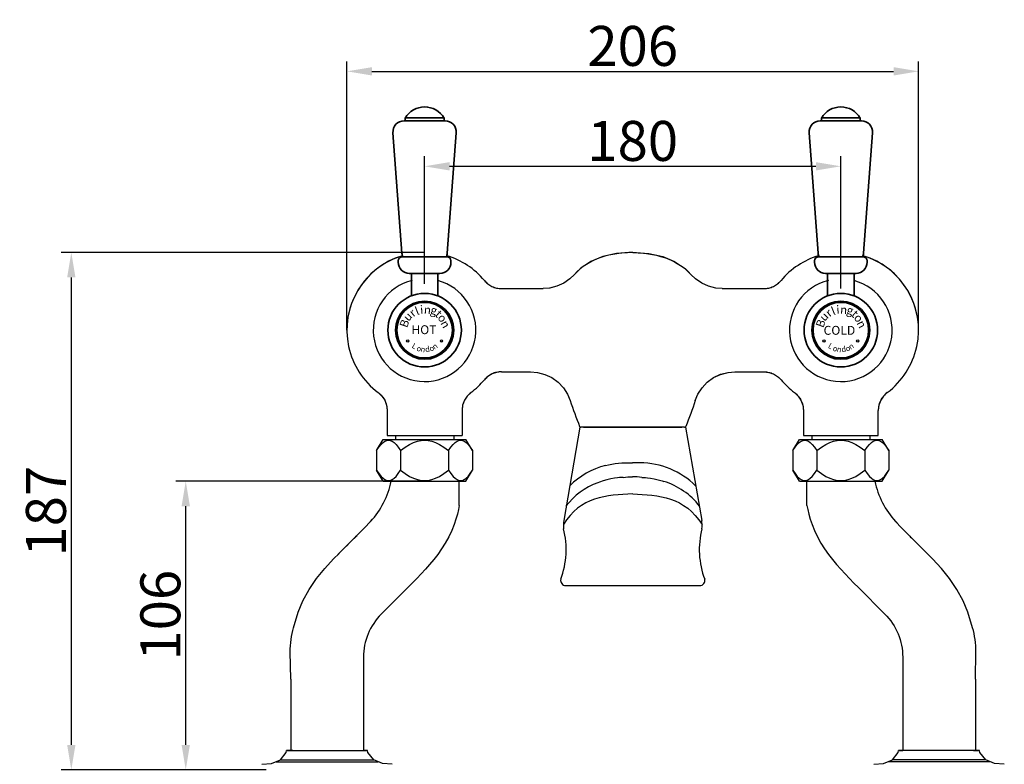
# Model space of a CAD drawing. Units: inches. Extents: x -87 to 546, y 1052 to 1504.
# Drawn here: x -87 to 268, y 1236 to 1504 of the extents above; entities that cross this region are included whole.
import ezdxf

# ---------------------------------------------------------------- set-up
doc = ezdxf.new("R2010")
doc.units = ezdxf.units.IN
doc.header["$LTSCALE"] = 1.21
doc.header["$MEASUREMENT"] = 0
doc.header["$PDMODE"] = 3
doc.header["$PDSIZE"] = 0.3125
doc.layers.get('0').update_dxf_attribs({"linetype": 'CONTINUOUS'})
doc.layers.get('Defpoints').update_dxf_attribs({"linetype": 'CONTINUOUS'})
for name, color, linetype in [('1047020-012_DXF_CONTINUOUS', 7, 'CONTINUOUS'), ('1047020-022_DXF_CONTINUOUS', 7, 'CONTINUOUS'), ('8002009-432_DXF_CONTINUOUS', 7, 'CONTINUOUS'), ('8002009-443_DXF_CONTINUOUS', 7, 'CONTINUOUS'), ('BREP_6_DXF_CONTINUOUS_LINE', 7, 'CONTINUOUS')]:
    doc.layers.add(name, color=color, linetype=linetype)
doc.layers.add('粗实线', color=7, linetype='CONTINUOUS', lineweight=35)
doc.styles.get("Standard").update_dxf_attribs({"font": 'arial.ttf'})
doc.styles.add('标注文字', font='txt')
doc.styles.add('样式 1', font='txt')
doc.dimstyles.new('2', dxfattribs={"dimscale": 1.8, "dimtxt": 8, "dimasz": 5, "dimexe": 2, "dimexo": 0, "dimgap": 1, "dimtad": 1, "dimdec": 1, "dimdsep": 46, "dimtxsty": 'Standard', "dimcen": 0, "dimclrt": 7, "dimadec": 1, "dimazin": 2, "dimtfac": 1, "dimtdec": 1, "dimtofl": 0, "dimtmove": 0, "dimatfit": 3, "dimfxl": 0, "dimtolj": 1, "dimtzin": 0, "dimlwd": -1, "dimlwe": -1, "dimarcsym": 0})

# ---------------------------------------------------------------- blocks, each defined once
blk = doc.blocks.new('*D2')
at = {"color": 0}
for p, q in [((59.34, 1408.81), (59.34, 1454.77)), ((209.34, 1407.12), (209.34, 1454.77)), ((68.34, 1451.17), (200.34, 1451.17))]:
    blk.add_line(p, q, dxfattribs=at)
for points in [[(68.34, 1452.67), (68.34, 1449.67), (59.34, 1451.17)], [(200.34, 1452.67), (200.34, 1449.67), (209.34, 1451.17)]]:
    blk.add_solid(points, dxfattribs=at)
at = {"layer": 'Defpoints', "color": 0}
for p in [(209.34, 1451.17), (59.34, 1408.81), (209.34, 1407.12)]:
    blk.add_point(p, dxfattribs=at)
at = {"color": 7, "insert": (134.34, 1460.32), "char_height": 14.4, "attachment_point": 5}
blk.add_mtext('\\A1;180', dxfattribs=at)
blk = doc.blocks.new('*D0')
at = {"color": 0}
for p, q in [((31.34, 1392.13), (31.34, 1488.99)), ((237.34, 1392.13), (237.34, 1488.99)), ((40.34, 1485.39), (228.34, 1485.39))]:
    blk.add_line(p, q, dxfattribs=at)
for points in [[(40.34, 1486.89), (40.34, 1483.89), (31.34, 1485.39)], [(228.34, 1486.89), (228.34, 1483.89), (237.34, 1485.39)]]:
    blk.add_solid(points, dxfattribs=at)
at = {"layer": 'Defpoints', "color": 0}
for p in [(237.34, 1485.39), (31.34, 1392.13), (237.34, 1392.13)]:
    blk.add_point(p, dxfattribs=at)
at = {"color": 7, "insert": (134.34, 1494.55), "char_height": 14.4, "attachment_point": 5}
blk.add_mtext('\\A1;206', dxfattribs=at)
blk = doc.blocks.new('*D9')
at = {"color": 0}
for p, q in [((59.47, 1337.71), (-30.33, 1337.71)), ((-26.73, 1242.71), (-26.73, 1328.71)), ((2.2, 1233.71), (-30.33, 1233.71))]:
    blk.add_line(p, q, dxfattribs=at)
for points in [[(-28.23, 1328.71), (-25.23, 1328.71), (-26.73, 1337.71)], [(-28.23, 1242.71), (-25.23, 1242.71), (-26.73, 1233.71)]]:
    blk.add_solid(points, dxfattribs=at)
at = {"layer": 'Defpoints', "color": 0}
for p in [(-26.73, 1337.71), (59.47, 1337.71), (2.2, 1233.71)]:
    blk.add_point(p, dxfattribs=at)
at = {"color": 7, "insert": (-35.89, 1289.44), "char_height": 14.4, "attachment_point": 5, "rotation": 90}
blk.add_mtext('\\A1;106', dxfattribs=at)
blk = doc.blocks.new('*D4')
at = {"color": 0}
for p, q in [((59.47, 1420.12), (-71.57, 1420.12)), ((-67.97, 1411.12), (-67.97, 1242.71)), ((-13.26, 1233.71), (-71.57, 1233.71))]:
    blk.add_line(p, q, dxfattribs=at)
for points in [[(-69.47, 1411.12), (-66.47, 1411.12), (-67.97, 1420.12)], [(-69.47, 1242.71), (-66.47, 1242.71), (-67.97, 1233.71)]]:
    blk.add_solid(points, dxfattribs=at)
at = {"layer": 'Defpoints', "color": 0}
for p in [(59.47, 1420.12), (-67.97, 1233.71), (-13.26, 1233.71)]:
    blk.add_point(p, dxfattribs=at)
at = {"color": 7, "insert": (-77.13, 1326.91), "char_height": 14.4, "attachment_point": 5, "rotation": 90}
blk.add_mtext('\\A1;187', dxfattribs=at)
blk = doc.blocks.new('A$C4C10373F')
h = blk.add_hatch(color=0)
h.paths.add_polyline_path([(24.18, 14.61, 1), (24.98, 14.61, 1)])
h.paths.add_polyline_path([(12.02, 14.61, 1), (12.82, 14.61, 1)])
at = {"color": 0}
for centre in [(12.42, 14.61), (24.58, 14.61)]:
    blk.add_circle(centre, 0.4, dxfattribs=at)
blk.add_arc((18.5, 18.5), 18.5, 103.9019, 75.1223)
at = {"layer": '粗实线', "color": 0}
for p, q in [((11.08, 93.95), (18.5, 93.95)), ((11.08, 93.95), (18.5, 93.95)), ((11.5, 93.95), (11.5, 94.95)), ((11.5, 94.95), (25.5, 94.95)), ((18.5, 93.95), (25.91, 93.95)), ((25.5, 93.95), (25.5, 94.95)), ((7.1, 89.65), (10.33, 46.22)), ((29.9, 89.65), (26.67, 46.22)), ((9, 42.95), (9, 43.45)), ((10.5, 44.95), (18.5, 44.95)), ((26.5, 44.95), (18.5, 44.95)), ((28, 42.95), (28, 43.45)), ((13, 38.95), (18.5, 38.95)), ((13.75, 30.87), (13.75, 38.95)), ((24, 38.95), (18.5, 38.95)), ((23.25, 30.87), (23.25, 38.95))]:
    blk.add_line(p, q, dxfattribs=at)
for radius in [13.25, 10.48, 10.01]:
    blk.add_circle((18.5, 18.5), radius, dxfattribs=at)
for centre, radius, start, end in [((18.5, 90.82), 8.12, 30.5102, 149.4898), ((11.08, 89.95), 4, 90, 184.2588), ((25.91, 89.95), 4, 355.7436, 90), ((14.32, 46.51), 4, 184.2588, 203.0172), ((22.68, 46.51), 4, 336.9847, 355.7436), ((10.5, 43.45), 1.5, 90, 180), ((13, 42.95), 4, 180, 270), ((24, 42.95), 4, 270, 0), ((26.5, 43.45), 1.5, 0, 90)]:
    blk.add_arc(centre, radius, start, end, dxfattribs=at)
at = {"color": 0, "attachment_point": 1, "style": '标注文字'}
for s, insert, char_height, width, rotation in [('{\\fCG Times|b0|i0|c0|p18;r}', (12.55, 25.46), 3, 29.0967, 39.5002), ('{\\fCG Times|b0|i0|c0|p18;l}', (14.68, 26.61), 3, 29.0967, 21.5081), ('{\\fCG Times|b0|i0|c0|p18;i}', (16.75, 27.35), 3, 29.0967, 4.956), ('{\\fCG Times|b0|i0|c0|p18;n}', (18.44, 27.47), 3, 29.0967, 354.878), ('{\\fCG Times|b0|i0|c0|p18;g}', (21.09, 27.42), 3, 29.0967, 345.7831), ('{\\fCG Times|b0|i0|c0|p18;t}', (24.02, 26.04), 3, 29.0967, 318.0024), ('{\\fCG Times|b0|i0|c0|p18;B}', (9.35, 20.15), 3, 29.0967, 70.6711), ('{\\fCG Times|b0|i0|c0|p18;u}', (10.46, 23.52), 3, 29.0967, 46.5133), ('{\\fCG Times|b0|i0|c0|p18;o}', (25.33, 24.77), 3, 29.0967, 308.8575), ('{\\fCG Times|b0|i0|c0|p18;n}', (26.75, 22.48), 3, 29.0967, 298.2099), ('L', (14.68, 14.03), 2, 19.3978, 330.3081), ('o', (16.3, 13.13), 2, 19.3978, 331.1171), ('n', (17.35, 12.78), 2, 19.3978, 347.5286), ('d', (18.51, 12.48), 2, 19.3978, 10.3043), ('o', (20.06, 12.81), 2, 19.3978, 10.7013), ('{\\fCG Times|b0|i0|c0|p18;n}', (20.96, 13.09), 2, 19.3978, 33.1971)]:
    blk.add_mtext(s, dxfattribs=dict(at, insert=insert, char_height=char_height, width=width, rotation=rotation))

msp = doc.modelspace()

# ---------------------------------------------------------------- linework, layer by layer
for p, q in [((115.34, 1357.13), (109.49, 1323.58)), ((153.35, 1357.13), (159.2, 1323.58)), ((130.9, 1339.11), (130.15, 1339.05)), ((130.88, 1339.11), (130.9, 1339.11)), ((130.88, 1339.11), (130.91, 1339.11)), ((137.68, 1339.11), (137.65, 1339.11)), ((137.65, 1339.11), (138.4, 1339.05)), ((137.68, 1339.11), (137.65, 1339.11)), ((110.16, 1300.13), (158.53, 1300.13))]:
    msp.add_line(p, q)
at = {"color": 7, "linetype": 'Continuous', "lineweight": 30}
for p, q in [((71.84, 1328.93), (71.82, 1337.71)), ((197.1, 1328.93), (197.12, 1337.71)), ((71.84, 1328.93), (71.54, 1327.47)), ((197.1, 1328.93), (197.41, 1327.47)), ((37.71, 1320.94), (34.98, 1318.12)), ((37.7, 1320.93), (39.89, 1323.25)), ((231.24, 1320.93), (229.06, 1323.25)), ((231.24, 1320.94), (233.96, 1318.12)), ((34.6, 1317.76), (28.13, 1311.32)), ((34.38, 1317.54), (35.53, 1318.7)), ((36.62, 1319.81), (34.6, 1317.76)), ((232.32, 1319.81), (234.35, 1317.76)), ((234.56, 1317.54), (233.42, 1318.7)), ((234.35, 1317.76), (240.81, 1311.32)), ((30.26, 1313.44), (31.79, 1314.96)), ((65.45, 1313.31), (64.07, 1311.35)), ((203.5, 1313.31), (204.88, 1311.35)), ((238.68, 1313.44), (237.15, 1314.96)), ((23.37, 1306.29), (26.54, 1309.71)), ((26.54, 1309.71), (28.52, 1311.71)), ((242.41, 1309.71), (240.42, 1311.71)), ((245.58, 1306.29), (242.41, 1309.71)), ((20.4, 1302.61), (23.37, 1306.29)), ((248.54, 1302.61), (245.58, 1306.29)), ((11.1, 1266.43), (11.1, 1240.71)), ((257.84, 1266.43), (257.84, 1240.71)), ((9.62, 1240.71), (11.1, 1240.71)), ((11.85, 1240.71), (9.62, 1240.71)), ((11.1, 1240.71), (11.85, 1240.71)), ((11.85, 1240.71), (36.55, 1240.71)), ((36.55, 1240.71), (37.3, 1240.71)), ((36.55, 1240.71), (38.78, 1240.71)), ((38.78, 1240.71), (37.3, 1240.71)), ((230.16, 1240.71), (231.64, 1240.71)), ((232.4, 1240.71), (230.16, 1240.71)), ((232.39, 1240.71), (231.64, 1240.71)), ((257.1, 1240.71), (232.39, 1240.71)), ((257.84, 1240.71), (257.09, 1240.71)), ((257.1, 1240.71), (259.33, 1240.71)), ((259.33, 1240.71), (257.84, 1240.71)), ((5.8, 1236.65), (42.61, 1236.65)), ((7.38, 1237.27), (41.02, 1237.27)), ((263.15, 1236.65), (226.34, 1236.65)), ((261.56, 1237.27), (227.93, 1237.27))]:
    msp.add_line(p, q, dxfattribs=at)
for points in [[(130.15, 1339.05), (129.62, 1339), (128.83, 1338.92), (127.75, 1338.77), (126.46, 1338.54), (125.05, 1338.23), (123.65, 1337.85), (122.34, 1337.41), (121.74, 1337.16)], [(138.4, 1339.05), (138.93, 1339), (139.72, 1338.92), (140.8, 1338.77), (142.09, 1338.54), (143.5, 1338.23), (144.91, 1337.85), (145.53, 1337.64)]]:
    msp.add_lwpolyline(points)
for points in [[(71.54, 1327.47), (71.15, 1325.87), (70.64, 1324.09), (69.98, 1322.12), (69.11, 1319.96), (68.04, 1317.68), (66.79, 1315.42), (65.45, 1313.31)], [(197.41, 1327.47), (197.8, 1325.87), (198.31, 1324.09), (198.97, 1322.12), (199.83, 1319.96), (200.91, 1317.68), (202.16, 1315.42), (203.5, 1313.31)], [(38.78, 1322.07), (39.82, 1323.19), (40.77, 1324.24)], [(230.17, 1322.07), (229.13, 1323.19), (228.18, 1324.24)], [(0.7, 1235.72), (4.2, 1236.03), (7.38, 1237.27), (9.46, 1239.98), (9.62, 1240.71)], [(47.71, 1235.72), (44.2, 1236.03), (41.02, 1237.27), (38.94, 1239.98), (38.78, 1240.71)], [(221.24, 1235.72), (224.75, 1236.03), (227.93, 1237.27), (230.01, 1239.98), (230.16, 1240.71)], [(268.25, 1235.72), (264.74, 1236.03), (261.56, 1237.27), (259.48, 1239.98), (259.33, 1240.71)]]:
    msp.add_lwpolyline(points, dxfattribs=at)
for points in [[(64.07, 1311.35), (62.63, 1309.51), (61.16, 1307.75), (59.63, 1306.03), (58.08, 1304.34), (56.5, 1302.68), (54.9, 1301.03), (53.28, 1299.39), (43.74, 1289.85, 0.19886), (37.3, 1274.3), (37.3, 1240.71)], [(204.88, 1311.35), (206.31, 1309.51), (207.79, 1307.75), (209.31, 1306.03), (210.87, 1304.34), (212.45, 1302.68), (214.04, 1301.03), (215.67, 1299.39), (225.2, 1289.85, -0.19886), (231.64, 1274.3), (231.64, 1240.71)], [(11.1, 1266.43), (10.95, 1276.25, -0.075979), (12.14, 1284.93), (13.79, 1290.5), (15.52, 1294.64), (17.75, 1298.71), (20.4, 1302.61)], [(257.84, 1266.43), (258, 1276.25, 0.075979), (256.81, 1284.93), (255.16, 1290.5), (253.42, 1294.64), (251.19, 1298.71), (248.54, 1302.61)]]:
    msp.add_lwpolyline(points, format="xyb", dxfattribs=at)
for centre, radius, start, end in [((131.82, 1315.7), 28.64, 104.8025, 134.7377), ((136.86, 1315.7), 28.64, 45.2623, 89.7096), ((130.47, 1313.3), 25.41, 110.1105, 142.716), ((138.21, 1313.3), 25.41, 37.284, 73.2623), ((119.34, 1321.87), 10, 170.1776, 187.5567), ((149.35, 1321.87), 10, 352.4433, 9.8224), ((79.86, 1313.08), 30.5, 339.4385, 14.1928), ((188.83, 1313.08), 30.5, 165.8072, 200.5615), ((110.16, 1301.93), 1.8, 165.7847, 270), ((158.53, 1301.93), 1.8, 270, 14.2153)]:
    msp.add_arc(centre, radius, start, end)
for centre, radius, start, end in [((17.45, 1343.93), 30.52, 317.3289, 348.2319), ((251.5, 1343.93), 30.52, 191.7681, 222.6711), ((14.87, 1337.61), 28, 312.9106, 315.9122), ((254.08, 1337.61), 28, 224.0878, 227.0894)]:
    msp.add_arc(centre, radius, start, end, dxfattribs=at)
for points, knots in [([(124.5, 1343.39), (127.49, 1344.14), (130.84, 1344.43), (134.28, 1344.38), (134.28, 1344.38)], [0.5255937, 0.5255937, 0.5255937, 0.5255937, 0.8588103, 0.8588103, 0.8588103, 0.8588103, 0.8588103]), ([(137.01, 1344.34), (136.11, 1344.38), (135.19, 1344.39), (134.28, 1344.38), (134.28, 1344.38)], [0.76964305, 0.76964305, 0.76964305, 0.76964305, 0.85881031, 0.85881032, 0.85881032, 0.85881032, 0.85881032]), ([(134.34, 1333.12), (134.34, 1333.12), (125.02, 1332.81), (115.31, 1332.04), (109.34, 1322.07)], [0.8402332, 0.8402332, 0.8402332, 0.8402332, 0.8402332, 1.6937868, 1.6937868, 1.6937868, 1.6937868]), ([(134.34, 1333.12), (134.34, 1333.12), (143.54, 1332.81), (153.24, 1332.04), (159.34, 1322.07)], [0.8402332, 0.8402332, 0.8402332, 0.8402332, 0.8402332, 1.6937868, 1.6937868, 1.6937868, 1.6937868])]:
    msp.add_open_spline(points, degree=3, knots=knots)
for points in [[(130.91, 1339.11), (132.03, 1339.22), (133.15, 1339.27), (134.28, 1339.27)], [(137.65, 1339.11), (136.53, 1339.22), (135.4, 1339.27), (134.28, 1339.27)]]:
    msp.add_open_spline(points, degree=3)
at = {"layer": '1047020-012_DXF_CONTINUOUS', "color": 7, "linetype": 'Continuous'}
for p, q in [((87.04, 1407.13), (102.1, 1407.13)), ((166.59, 1407.13), (181.65, 1407.13)), ((87.04, 1377.13), (97.56, 1377.13)), ((171.13, 1377.13), (181.65, 1377.13)), ((45.84, 1363.25), (45.84, 1354.13)), ((72.84, 1363.25), (72.84, 1354.13))]:
    msp.add_line(p, q, dxfattribs=at)
for points in [[(134.34, 1420.13), (128.55, 1419.75), (123.52, 1418.65), (119.23, 1416.87), (115.65, 1414.46), (113.39, 1412.25)], [(134.34, 1420.13), (140.14, 1419.75), (145.16, 1418.65), (149.45, 1416.87), (153.04, 1414.46), (155.31, 1412.23)], [(113.39, 1412.25), (111.7, 1410.61), (109.48, 1409.07), (107.03, 1407.96), (104.41, 1407.31), (102.1, 1407.13)], [(166.59, 1407.13), (164.27, 1407.31), (161.66, 1407.96), (159.2, 1409.07), (156.98, 1410.61), (155.3, 1412.25)], [(80.88, 1410.02), (82.14, 1408.8), (83.62, 1407.89), (85.28, 1407.32), (87.04, 1407.13)], [(181.65, 1407.13), (183.38, 1407.32), (185.03, 1407.88), (186.53, 1408.79), (187.8, 1410.02)], [(87.04, 1377.13), (85.3, 1376.94), (83.66, 1376.38), (82.16, 1375.47), (80.88, 1374.24)], [(97.55, 1377.13), (99.98, 1376.93), (102.68, 1376.22), (105.2, 1375.03), (107.46, 1373.39), (109.37, 1371.37), (110.88, 1369.02), (111.83, 1366.74)], [(156.86, 1366.74), (157.81, 1369.02), (159.31, 1371.37), (161.23, 1373.4), (163.49, 1375.03), (166.01, 1376.23), (168.71, 1376.93), (171.13, 1377.13)], [(181.65, 1377.13), (183.38, 1376.94), (185.03, 1376.38), (186.53, 1375.47), (187.8, 1374.24)], [(42.62, 1369.67), (43.97, 1368.4), (44.98, 1366.86), (45.62, 1365.12), (45.84, 1363.25)], [(76.07, 1369.67), (74.72, 1368.4), (73.7, 1366.86), (73.06, 1365.12), (72.84, 1363.25)], [(192.62, 1369.67), (193.97, 1368.4), (194.98, 1366.86), (195.62, 1365.12), (195.84, 1363.25)], [(226.07, 1369.67), (224.72, 1368.4), (223.71, 1366.86), (223.06, 1365.12), (222.84, 1363.25)]]:
    msp.add_lwpolyline(points, dxfattribs=at)
for centre, start, end in [((59.34, 1392.13), 106.6043, 167.7818), ((59.34, 1392.13), 39.7087, 73.3952), ((209.34, 1392.13), 106.6043, 140.2912), ((209.34, 1392.13), 12.2184, 73.3952), ((59.34, 1392.13), 192.2181, 233.3279), ((209.34, 1392.13), 306.6722, 347.7817), ((59.34, 1392.13), 306.6722, 320.2932), ((209.34, 1392.13), 219.7068, 233.3279)]:
    msp.add_arc(centre, 28, start, end, dxfattribs=at)
at = {"layer": '1047020-022_DXF_CONTINUOUS', "color": 7, "linetype": 'Continuous'}
for p, q in [((116.6, 1357.13), (152.09, 1357.13)), ((134.34, 1300.13), (158.53, 1300.13))]:
    msp.add_line(p, q, dxfattribs=at)
at = {"layer": '8002009-432_DXF_CONTINUOUS', "color": 7, "linetype": 'Continuous'}
for p, q in [((42.02, 1348.73), (44.46, 1352.73)), ((44.46, 1352.73), (74.22, 1352.73)), ((76.66, 1348.73), (74.22, 1352.73)), ((192.02, 1348.73), (194.46, 1352.73)), ((194.46, 1352.73), (224.22, 1352.73)), ((226.66, 1348.73), (224.22, 1352.73)), ((42.02, 1348.73), (42.02, 1341.73)), ((50.68, 1348.73), (50.68, 1341.73)), ((68, 1348.73), (68, 1341.73)), ((76.66, 1348.73), (76.66, 1341.73)), ((192.02, 1348.73), (192.02, 1341.73)), ((200.68, 1348.73), (200.68, 1341.73)), ((218, 1348.73), (218, 1341.73)), ((226.66, 1348.73), (226.66, 1341.73)), ((44.46, 1337.73), (42.02, 1341.73)), ((74.22, 1337.73), (76.66, 1341.73)), ((194.46, 1337.73), (192.02, 1341.73)), ((224.22, 1337.73), (226.66, 1341.73)), ((44.46, 1337.73), (74.22, 1337.73)), ((194.46, 1337.73), (224.22, 1337.73))]:
    msp.add_line(p, q, dxfattribs=at)
for points in [[(42.02, 1348.73), (42.86, 1350), (43.65, 1350.98), (44.37, 1351.69), (45.05, 1352.17), (45.71, 1352.44), (46.35, 1352.53), (46.99, 1352.44), (47.65, 1352.17), (48.33, 1351.69), (49.06, 1350.98), (49.84, 1350), (50.68, 1348.73)], [(50.68, 1348.73), (52.36, 1350), (53.93, 1350.98), (55.38, 1351.69), (56.75, 1352.17), (58.06, 1352.44), (59.34, 1352.53), (60.63, 1352.44), (61.94, 1352.17), (63.3, 1351.69), (64.76, 1350.98), (66.32, 1350), (68, 1348.73)], [(68, 1348.73), (68.84, 1350), (69.63, 1350.98), (70.35, 1351.69), (71.04, 1352.17), (71.69, 1352.44), (72.33, 1352.53), (72.98, 1352.44), (73.63, 1352.17), (74.31, 1351.69), (75.04, 1350.98), (75.82, 1350), (76.66, 1348.73)], [(192.02, 1348.73), (192.86, 1350), (193.65, 1350.98), (194.37, 1351.69), (195.06, 1352.17), (195.71, 1352.44), (196.35, 1352.53), (196.99, 1352.44), (197.65, 1352.17), (198.33, 1351.69), (199.06, 1350.98), (199.84, 1350), (200.68, 1348.73)], [(200.68, 1348.73), (202.36, 1350), (203.93, 1350.98), (205.38, 1351.69), (206.75, 1352.17), (208.06, 1352.44), (209.34, 1352.53), (210.63, 1352.44), (211.94, 1352.17), (213.3, 1351.69), (214.76, 1350.98), (216.32, 1350), (218, 1348.73)], [(218, 1348.73), (218.84, 1350), (219.63, 1350.98), (220.35, 1351.69), (221.04, 1352.17), (221.69, 1352.44), (222.33, 1352.53), (222.98, 1352.44), (223.63, 1352.17), (224.31, 1351.69), (225.04, 1350.98), (225.82, 1350), (226.66, 1348.73)], [(42.02, 1341.73), (42.87, 1340.45), (43.65, 1339.47), (44.37, 1338.76), (45.06, 1338.29), (45.71, 1338.01), (46.35, 1337.92), (46.99, 1338.01), (47.65, 1338.29), (48.33, 1338.76), (49.06, 1339.47), (49.84, 1340.45), (50.68, 1341.73)], [(50.68, 1341.73), (52.37, 1340.45), (53.93, 1339.47), (55.39, 1338.76), (56.75, 1338.29), (58.06, 1338.01), (59.34, 1337.92), (60.63, 1338.01), (61.93, 1338.29), (63.3, 1338.76), (64.75, 1339.47), (66.32, 1340.45), (68, 1341.73)], [(68, 1341.73), (68.85, 1340.45), (69.63, 1339.47), (70.36, 1338.76), (71.04, 1338.29), (71.69, 1338.01), (72.33, 1337.92), (72.97, 1338.01), (73.63, 1338.29), (74.31, 1338.76), (75.04, 1339.47), (75.82, 1340.45), (76.66, 1341.73)], [(192.02, 1341.73), (192.87, 1340.45), (193.65, 1339.47), (194.37, 1338.76), (195.06, 1338.29), (195.71, 1338.01), (196.35, 1337.92), (196.99, 1338.01), (197.65, 1338.29), (198.33, 1338.76), (199.06, 1339.47), (199.84, 1340.45), (200.68, 1341.73)], [(200.68, 1341.73), (202.37, 1340.45), (203.93, 1339.47), (205.39, 1338.76), (206.75, 1338.29), (208.06, 1338.01), (209.34, 1337.92), (210.63, 1338.01), (211.93, 1338.29), (213.3, 1338.76), (214.75, 1339.47), (216.32, 1340.45), (218, 1341.73)], [(218, 1341.73), (218.85, 1340.45), (219.63, 1339.47), (220.36, 1338.76), (221.04, 1338.29), (221.69, 1338.01), (222.33, 1337.92), (222.97, 1338.01), (223.63, 1338.29), (224.31, 1338.76), (225.04, 1339.47), (225.82, 1340.45), (226.66, 1341.73)]]:
    msp.add_lwpolyline(points, dxfattribs=at)
at = {"layer": '8002009-443_DXF_CONTINUOUS', "color": 7, "linetype": 'Continuous'}
for p, q in [((48.84, 1354.13), (48.84, 1352.73)), ((69.84, 1354.13), (69.84, 1352.73)), ((198.84, 1354.13), (198.84, 1352.73)), ((219.84, 1354.13), (219.84, 1352.73))]:
    msp.add_line(p, q, dxfattribs=at)
at = {"layer": 'BREP_6_DXF_CONTINUOUS_LINE', "color": 7, "linetype": 'Continuous'}
for p, q in [((87.04, 1407.13), (102.1, 1407.13)), ((166.59, 1407.13), (181.65, 1407.13)), ((87.04, 1377.13), (97.56, 1377.13)), ((171.13, 1377.13), (181.65, 1377.13)), ((45.84, 1363.25), (45.84, 1354.63)), ((72.84, 1363.25), (72.84, 1354.63)), ((195.84, 1363.25), (195.84, 1354.13)), ((222.84, 1354.13), (222.84, 1363.25)), ((153.01, 1357.13), (115.68, 1357.13)), ((45.84, 1354.13), (72.84, 1354.13)), ((195.84, 1354.13), (222.84, 1354.13))]:
    msp.add_line(p, q, dxfattribs=at)
for points in [[(113.39, 1412.25), (111.69, 1410.6), (109.48, 1409.07), (107.03, 1407.96), (104.43, 1407.31), (102.1, 1407.13)], [(166.59, 1407.13), (164.26, 1407.31), (161.65, 1407.96), (159.2, 1409.07), (156.99, 1410.6), (155.3, 1412.25)], [(97.56, 1377.13), (100, 1376.93), (102.69, 1376.22), (105.21, 1375.03), (107.46, 1373.39), (109.37, 1371.37), (110.87, 1369.03), (111.83, 1366.74)], [(156.86, 1366.74), (157.82, 1369.03), (159.32, 1371.37), (161.23, 1373.4), (163.48, 1375.03), (166, 1376.22), (168.69, 1376.93), (171.13, 1377.13)], [(115.22, 1357.44), (115.3, 1357.3), (115.47, 1357.17), (115.68, 1357.13)], [(153.01, 1357.13), (153.22, 1357.17), (153.39, 1357.3), (153.47, 1357.44)]]:
    msp.add_lwpolyline(points, dxfattribs=at)
for centre, start, end in [((59.34, 1392.13), 106.6044, 192.2176), ((59.34, 1392.13), 39.7087, 73.3957), ((209.34, 1392.13), 106.6044, 140.2912), ((209.34, 1392.13), 347.7815, 73.3958), ((59.34, 1392.13), 192.2176, 233.3279), ((209.34, 1392.13), 306.6722, 347.7823), ((59.34, 1392.13), 306.6722, 320.2932), ((209.34, 1392.13), 219.7068, 233.3279)]:
    msp.add_arc(centre, 28, start, end, dxfattribs=at)
for points, start_tangent, end_tangent in [([(134.34, 1420.13), (113.39, 1412.25)], (-1, 0), (-0.658472, -0.752605)), ([(134.34, 1420.13), (155.32, 1412.23)], (1, 0), (0.657604, -0.753364)), ([(80.88, 1410.02), (82.14, 1408.8), (83.62, 1407.89), (85.28, 1407.32), (87.04, 1407.13)], (0.638889, -0.769299), (1, 0)), ([(181.65, 1407.13), (183.38, 1407.32), (185.03, 1407.88), (186.53, 1408.79), (187.8, 1410.02)], (1, 0), (0.638882, 0.769305)), ([(87.04, 1377.13), (85.3, 1376.94), (83.66, 1376.38), (82.16, 1375.47), (80.88, 1374.24)], (-1, 0), (-0.638889, -0.769299)), ([(181.65, 1377.13), (183.38, 1376.94), (185.03, 1376.38), (186.53, 1375.47), (187.8, 1374.24)], (1, 0), (0.638882, -0.769305)), ([(42.62, 1369.67), (43.97, 1368.4), (44.98, 1366.86), (45.62, 1365.12), (45.84, 1363.25)], (0.802075, -0.597223), (0, -1)), ([(76.07, 1369.67), (74.72, 1368.4), (73.7, 1366.86), (73.06, 1365.12), (72.84, 1363.25)], (-0.802088, -0.597206), (0, -1)), ([(192.62, 1369.67), (193.97, 1368.4), (194.98, 1366.86), (195.62, 1365.12), (195.84, 1363.25)], (0.802093, -0.597199), (0, -1)), ([(226.07, 1369.67), (224.72, 1368.4), (223.71, 1366.86), (223.06, 1365.12), (222.84, 1363.25)], (-0.802073, -0.597227), (0, -1)), ([(111.83, 1366.75), (115.22, 1357.44)], (0.307717, -0.951478), (0.374331, -0.927295)), ([(156.86, 1366.76), (153.47, 1357.44)], (-0.307603, -0.951515), (-0.374331, -0.927295))]:
    msp.add_spline(points, degree=3, dxfattribs=dict(at, start_tangent=start_tangent, end_tangent=end_tangent))

# ---------------------------------------------------------------- block references
for p in [(40.84, 1373.63), (190.84, 1373.63)]:
    msp.add_blockref('A$C4C10373F', p)

# ---------------------------------------------------------------- texts
at = {"char_height": 3.2, "width": 15.4055, "attachment_point": 1, "style": '样式 1'}
for s, insert in [('{\\fCG Times|b0|i0|c0|p18;HOT}', (54.58, 1393.9)), ('{\\fCG Times|b0|i0|c0|p18;COLD}', (203.13, 1393.68))]:
    msp.add_mtext(s, dxfattribs=dict(at, insert=insert))

# ---------------------------------------------------------------- dimensions: what is measured, and where the dimension line sits
dim = msp.add_linear_dim(base=(237.34, 1485.39), p1=(31.34, 1392.13), p2=(237.34, 1392.13), dimstyle='2')
dim.commit()
dim.dimension.update_dxf_attribs({"geometry": '*D0', "text_midpoint": (134.34, 1494.55)})
dim = msp.add_linear_dim(base=(209.34, 1451.17), p1=(59.34, 1408.81), p2=(209.34, 1407.12), text='180', dimstyle='2')
dim.commit()
dim.dimension.update_dxf_attribs({"geometry": '*D2', "text_midpoint": (134.34, 1460.32)})
dim = msp.add_linear_dim(base=(-67.97, 1233.71), p1=(59.47, 1420.12), p2=(-13.26, 1233.71), angle=90, text='187', dimstyle='2')
dim.commit()
dim.dimension.update_dxf_attribs({"geometry": '*D4', "text_midpoint": (-77.13, 1326.91)})
dim = msp.add_linear_dim(base=(-26.73, 1337.71), p1=(2.2, 1233.71), p2=(59.47, 1337.71), angle=90, text='106', dimstyle='2')
dim.commit()
dim.dimension.update_dxf_attribs({"geometry": '*D9', "text_midpoint": (-26.73, 1289.44), "dimtype": 160})

doc.saveas('drawing.dxf')
